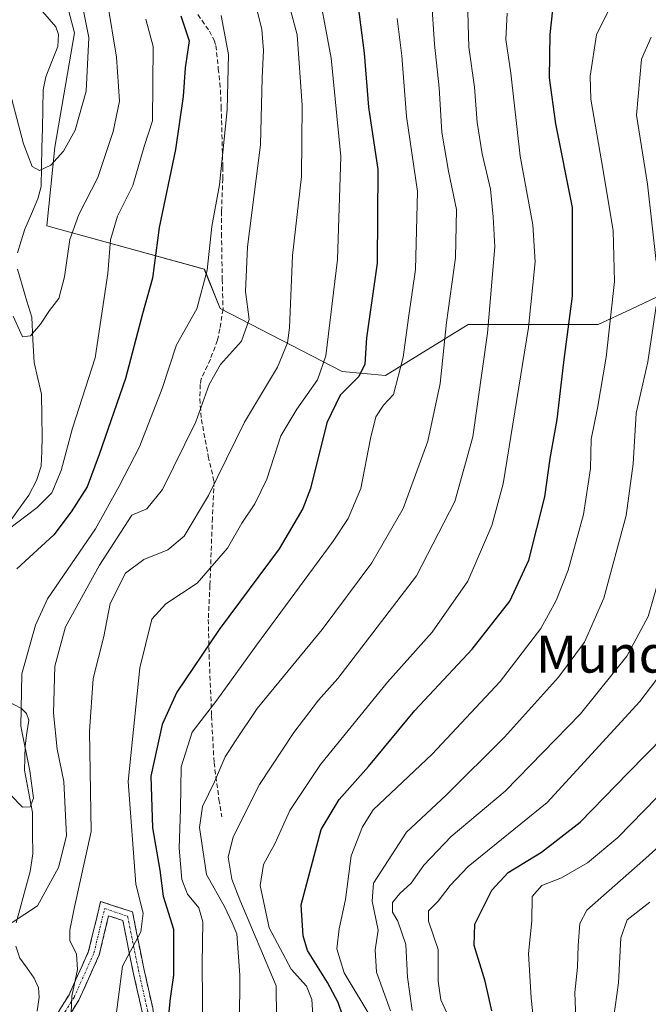
# Model space of a CAD drawing. Units: metres. Extents: x 623707 to 627128, y 4773509 to 4775885.
# Drawn here: x 624412 to 624548, y 4774249 to 4774461 of the extents above; entities that cross this region are included whole.
import ezdxf
from ezdxf.enums import TextEntityAlignment as Align

# ---------------------------------------------------------------- set-up
doc = ezdxf.new("R2010")
doc.units = ezdxf.units.M
doc.header["$MEASUREMENT"] = 0
doc.linetypes.add('TRAZO_Y_PUNTO', pattern=[1, 0.5, -0.25, 0, -0.25])
doc.linetypes.add('TRAZOSX2', pattern=[1.5, 1, -0.5])
for name, color, linetype, lineweight in [('Arbolado forestal CxS', 92, 'Continuous', 0), ('Camino', 19, 'TRAZOSX2', 0), ('Camino Cxs', 19, 'Continuous', 0), ('Camino eje', 19, 'TRAZO_Y_PUNTO', 0), ('Corriente natural lineal', 142, 'Continuous', 13), ('Curva de nivel maestra', 36, 'Continuous', 30), ('Curva de nivel normal', 36, 'Continuous', 0), ('Pastizal CxS', 92, 'Continuous', 0), ('Senda', 19, 'TRAZOSX2', 0), ('Texto cartográfico', 19, 'Continuous', 0)]:
    doc.layers.add(name, color=color, linetype=linetype, lineweight=lineweight)
doc.styles.add('Arial', font='txt', dxfattribs={"height": 0.2})

# ---------------------------------------------------------------- blocks, each defined once
blk = doc.blocks.new('*U150')
at = {"layer": 'Arbolado forestal CxS', "color": 92, "linetype": 'Continuous', "lineweight": 0}
blk.add_polyline3d([(624415.4219, 4774490.5289, 462.4552), (624423.9177, 4774458.2261, 459.8807), (624419.6703, 4774433.5739, 461.016), (624417.9703, 4774416.5715, 464.1406), (624451.9531, 4774407.2209, 480.7867), (624455.3513, 4774398.7203, 483.1903), (624481.6873, 4774385.1187, 500.8436), (624491.0325, 4774384.2687, 505.4662), (624498.3771, 4774388.8175, 508.6298), (624508.8733, 4774395.3195, 514.2493), (624536.9093, 4774395.3191, 530.1115), (624543.9915, 4774398.6259, 533.6858), (624549.6537, 4774401.2693, 536.5532)], dxfattribs=at)
blk = doc.blocks.new('*U172')
at = {"layer": 'Curva de nivel normal', "color": 36, "linetype": 'Continuous', "lineweight": 0}
blk.add_polyline3d([(624439.35, 4774461.19, 470), (624440.88, 4774455.29, 470), (624440.78, 4774439.27, 470), (624438.98, 4774433.68, 470), (624436.53, 4774425.33, 470), (624433.19, 4774418.7, 470), (624431.7, 4774413.54, 470), (624431.15, 4774406.32, 470), (624428.39, 4774388.13, 470), (624423.5, 4774372.92, 470), (624421.08, 4774363.75, 470), (624419.07, 4774358.96, 470), (624415.93, 4774355.79, 470), (624409.64, 4774351.07, 470)], dxfattribs=at)
blk = doc.blocks.new('*U178')
at = {"layer": 'Curva de nivel normal', "color": 36, "linetype": 'Continuous', "lineweight": 0}
blk.add_polyline3d([(624431.07, 4774464.81, 465), (624433, 4774452.97, 465), (624433.64, 4774443.48, 465), (624432.32, 4774436.93, 465), (624428.95, 4774427.01, 465), (624424.85, 4774419.05, 465), (624422.95, 4774413.66, 465), (624421.82, 4774405.58, 465), (624420.57, 4774400.88, 465), (624418.53, 4774398.34, 465), (624416.6, 4774395.37, 465), (624414.46, 4774392.84, 465), (624412.74, 4774392.63, 465), (624410.73, 4774397.07, 465)], dxfattribs=at)
blk = doc.blocks.new('*U180')
at = {"layer": 'Curva de nivel normal', "color": 36, "linetype": 'Continuous', "lineweight": 0}
blk.add_polyline3d([(624467.74, 4774225.17, 515), (624467.48, 4774252.55, 515), (624459.64, 4774271.11, 515), (624457.86, 4774275.55, 515), (624457.08, 4774280.29, 515), (624458.16, 4774284.71, 515), (624463.86, 4774296.03, 515), (624471.23, 4774307.22, 515), (624476.56, 4774314.22, 515), (624480.72, 4774318.88, 515), (624497.71, 4774341.06, 515), (624505.95, 4774357.1, 515), (624509.9, 4774371.05, 515), (624513.04, 4774393.4, 515), (624514.63, 4774412.08, 515), (624514.27, 4774418.5, 515), (624513.7, 4774424.48, 515), (624511.9, 4774432.11, 515), (624510.82, 4774438.86, 515), (624510.25, 4774446.53, 515), (624509.02, 4774455.18, 515), (624508.74, 4774465.4, 515)], dxfattribs=at)
blk = doc.blocks.new('*U181')
at = {"layer": 'Curva de nivel normal', "color": 36, "linetype": 'Continuous', "lineweight": 0}
blk.add_polyline3d([(624541.84, 4774468.71, 530), (624536.52, 4774457.83, 530), (624535.18, 4774448.88, 530), (624535.29, 4774443.93, 530), (624538, 4774428.56, 530), (624540.14, 4774415.48, 530), (624540.46, 4774404.55, 530), (624538.66, 4774388.22, 530), (624536.77, 4774377.22, 530), (624535.38, 4774370.55, 530), (624535.22, 4774364.22, 530), (624533.73, 4774354.26, 530), (624530.46, 4774342.26, 530), (624527.85, 4774335.74, 530), (624524.5, 4774329.67, 530), (624515.73, 4774318.26, 530), (624501.08, 4774302.55, 530), (624488.38, 4774290.55, 530), (624486.06, 4774286.89, 530), (624483.63, 4774280.59, 530), (624482.37, 4774271.2, 530), (624481.01, 4774264.86, 530), (624480.52, 4774260.56, 530), (624482.1, 4774255.32, 530), (624488.27, 4774245.08, 530)], dxfattribs=at)
blk = doc.blocks.new('*U186')
at = {"layer": 'Curva de nivel normal', "color": 36, "linetype": 'Continuous', "lineweight": 0}
blk.add_polyline3d([(624550.4, 4774341.74, 540), (624547.66, 4774332.28, 540), (624543.1, 4774323.73, 540), (624533.06, 4774311.22, 540), (624516.81, 4774294.55, 540), (624505.21, 4774284.81, 540), (624499.3, 4774278.57, 540), (624496.58, 4774274.67, 540), (624494.12, 4774272.51, 540), (624492.57, 4774270.5, 540), (624492.54, 4774268.45, 540), (624493.66, 4774266.5, 540), (624495.41, 4774261.45, 540), (624495.75, 4774254.41, 540), (624496.8, 4774247.2, 540)], dxfattribs=at)
blk = doc.blocks.new('*U187')
at = {"layer": 'Curva de nivel normal', "color": 36, "linetype": 'Continuous', "lineweight": 0}
blk.add_polyline3d([(624476.02, 4774235.83, 520), (624475.11, 4774249.62, 520), (624473.96, 4774252.46, 520), (624470.65, 4774256.16, 520), (624465.91, 4774265.09, 520), (624464, 4774274.22, 520), (624464.72, 4774278.7, 520), (624467.18, 4774283.22, 520), (624470.36, 4774290.41, 520), (624477.03, 4774300.32, 520), (624491.48, 4774318.08, 520), (624501.07, 4774328.88, 520), (624508.78, 4774339.88, 520), (624513.98, 4774351.88, 520), (624516.42, 4774360.88, 520), (624521.88, 4774394.67, 520), (624523.33, 4774408.82, 520), (624522.8, 4774416.8, 520), (624520.06, 4774431.66, 520), (624518.04, 4774449.53, 520), (624516.98, 4774456.82, 520), (624517.26, 4774462.53, 520)], dxfattribs=at)
blk = doc.blocks.new('*U188')
at = {"layer": 'Curva de nivel normal', "color": 36, "linetype": 'Continuous', "lineweight": 0}
blk.add_polyline3d([(624425.92, 4774462.98, 460), (624427.05, 4774457.25, 460), (624426.46, 4774445.64, 460), (624424.07, 4774437.22, 460), (624421.6, 4774432.68, 460), (624418.81, 4774429.65, 460), (624416.42, 4774428.5, 460), (624414.78, 4774429.42, 460), (624412.93, 4774434.28, 460), (624409.35, 4774447.94, 460), (624406.89, 4774453.12, 460), (624401.89, 4774457, 460), (624394.94, 4774458.87, 460), (624382.3, 4774459.22, 460), (624371.44, 4774460.02, 460), (624357.04, 4774460.62, 460), (624344.7, 4774464.31, 460)], dxfattribs=at)
blk = doc.blocks.new('*U194')
at = {"layer": 'Curva de nivel normal', "color": 36, "linetype": 'Continuous', "lineweight": 0}
blk.add_polyline3d([(624505.6, 4774243.77, 545), (624502.94, 4774249.53, 545), (624502.38, 4774253.52, 545), (624502.37, 4774260.38, 545), (624500.29, 4774266.52, 545), (624500.32, 4774268.71, 545), (624502.37, 4774270.81, 545), (624504.99, 4774274.23, 545), (624508.88, 4774278.31, 545), (624525.89, 4774292.14, 545), (624545.9, 4774313.89, 545), (624550.73, 4774320.27, 545)], dxfattribs=at)
blk = doc.blocks.new('*U196')
at = {"layer": 'Curva de nivel normal', "color": 36, "linetype": 'Continuous', "lineweight": 0}
blk.add_polyline3d([(624432.45, 4774242.4, 495), (624434.32, 4774256.76, 495), (624438.22, 4774264.22, 495), (624438.76, 4774268.22, 495), (624437.18, 4774274.49, 495), (624435.5, 4774296.63, 495), (624438.01, 4774321.18, 495), (624440.63, 4774331.68, 495), (624443.67, 4774334.97, 495), (624450.41, 4774339.43, 495), (624456.98, 4774347, 495), (624460.03, 4774352.41, 495), (624462.84, 4774356.55, 495), (624465.43, 4774361.93, 495), (624468.46, 4774371.28, 495), (624471.9, 4774377.04, 495), (624476.35, 4774383.38, 495), (624478.15, 4774388.55, 495), (624480.69, 4774409.3, 495), (624481.37, 4774431.54, 495), (624479.28, 4774452.78, 495), (624475.92, 4774470.99, 495)], dxfattribs=at)
blk = doc.blocks.new('*U198')
at = {"layer": 'Curva de nivel normal', "color": 36, "linetype": 'Continuous', "lineweight": 0}
blk.add_polyline3d([(624548.51, 4774216.14, 565), (624545.66, 4774222.18, 565), (624544.28, 4774226.46, 565), (624542.21, 4774231.75, 565), (624540.39, 4774240.45, 565), (624540.24, 4774245.44, 565), (624541.32, 4774253.22, 565), (624541.78, 4774262.93, 565), (624543.19, 4774266.82, 565), (624548.06, 4774270.61, 565)], dxfattribs=at)
blk = doc.blocks.new('*U201')
at = {"layer": 'Curva de nivel normal', "color": 36, "linetype": 'Continuous', "lineweight": 0}
blk.add_polyline3d([(624455.56, 4774461.97, 480), (624457.18, 4774453.57, 480), (624456.9, 4774441.63, 480), (624455.24, 4774425.42, 480), (624453.6, 4774416.44, 480), (624452.54, 4774407, 480), (624450.37, 4774398.64, 480), (624445.94, 4774390.92, 480), (624442.83, 4774381.48, 480), (624437.95, 4774368.88, 480), (624433.55, 4774360.38, 480), (624428.46, 4774351.18, 480), (624418.12, 4774336.05, 480), (624415.5, 4774330.36, 480), (624412.6, 4774319.86, 480), (624412.39, 4774308.58, 480), (624414.3, 4774298.97, 480), (624415.07, 4774293.02, 480), (624414.36, 4774291.2, 480), (624412.76, 4774291.14, 480), (624410.09, 4774293.82, 480)], dxfattribs=at)
blk = doc.blocks.new('*U203')
at = {"layer": 'Curva de nivel normal', "color": 36, "linetype": 'Continuous', "lineweight": 0}
for points in [[(624548.32, 4774457.35, 535), (624546.28, 4774452.54, 535), (624545.17, 4774440.46, 535), (624547.56, 4774425.55, 535), (624549.41, 4774408.88, 535)], [(624549.38, 4774399.22, 535), (624547.62, 4774387.2, 535), (624545.13, 4774376.14, 535), (624544.46, 4774365.2, 535), (624542.96, 4774354.05, 535), (624538.12, 4774336.22, 535), (624533.95, 4774326.72, 535), (624528.36, 4774319.14, 535), (624516.67, 4774306.24, 535), (624504.12, 4774293.68, 535), (624495.56, 4774285.7, 535), (624488.42, 4774274.73, 535), (624488.18, 4774270.82, 535), (624489.42, 4774264.59, 535), (624488.78, 4774260.32, 535), (624489.08, 4774255.52, 535), (624492.1, 4774247.15, 535)]]:
    blk.add_polyline3d(points, dxfattribs=at)
blk = doc.blocks.new('*U224')
at = {"layer": 'Curva de nivel normal', "color": 36, "linetype": 'Continuous', "lineweight": 0}
blk.add_polyline3d([(624462.77, 4774465.48, 485), (624464.37, 4774458.95, 485), (624464.68, 4774454.46, 485), (624464.42, 4774448.54, 485), (624464.04, 4774434.1, 485), (624461.25, 4774412.08, 485), (624460.85, 4774402.42, 485), (624461.65, 4774396.4, 485), (624459.95, 4774391.66, 485), (624455.42, 4774386.67, 485), (624453.02, 4774382.34, 485), (624450.12, 4774374.26, 485), (624442.95, 4774359.66, 485), (624439.58, 4774355.47, 485), (624436.33, 4774354.17, 485), (624429.37, 4774343.35, 485), (624422.02, 4774330.06, 485), (624419.71, 4774321.55, 485), (624419.41, 4774311.43, 485), (624420.19, 4774303.61, 485), (624421.64, 4774296.64, 485), (624422.25, 4774284.92, 485), (624420.5, 4774278.12, 485), (624415.95, 4774269.82, 485), (624410.51, 4774266.25, 485)], dxfattribs=at)
blk = doc.blocks.new('*U226')
at = {"layer": 'Curva de nivel normal', "color": 36, "linetype": 'Continuous', "lineweight": 0}
blk.add_polyline3d([(624423.04, 4774241.42, 490), (624423.34, 4774250.31, 490), (624424.58, 4774256.06, 490), (624424.38, 4774259.36, 490), (624422.97, 4774262.34, 490), (624422.96, 4774264.56, 490), (624423.85, 4774269.24, 490), (624427.55, 4774285.89, 490), (624427.2, 4774307.55, 490), (624428, 4774318.88, 490), (624430.27, 4774327.93, 490), (624431.63, 4774335.08, 490), (624434.92, 4774341.6, 490), (624438.9, 4774344.58, 490), (624444.07, 4774346.67, 490), (624447.61, 4774349.58, 490), (624452.85, 4774358.36, 490), (624460.64, 4774374.2, 490), (624467.71, 4774386.08, 490), (624469.88, 4774391.31, 490), (624470.32, 4774394.6, 490), (624470.99, 4774410.16, 490), (624472.92, 4774427.22, 490), (624473.03, 4774442.58, 490), (624472, 4774457.84, 490), (624466.16, 4774479.67, 490)], dxfattribs=at)
blk = doc.blocks.new('*U232')
at = {"layer": 'Curva de nivel maestra', "color": 36, "linetype": 'Continuous', "lineweight": 30}
blk.add_polyline3d([(624484.59, 4774468.38, 500), (624486.4, 4774453.84, 500), (624487.38, 4774442.22, 500), (624489.36, 4774428.73, 500), (624489.22, 4774408.54, 500), (624486.96, 4774392.45, 500), (624486.54, 4774386.73, 500), (624485.29, 4774384.07, 500), (624481.26, 4774380.06, 500), (624478.41, 4774374.09, 500), (624474.85, 4774359.88, 500), (624473.22, 4774355.55, 500), (624468.08, 4774346.88, 500), (624455.14, 4774329.47, 500), (624446.02, 4774315.9, 500), (624442.87, 4774308.96, 500), (624440.4, 4774297.82, 500), (624440.78, 4774286.62, 500), (624442.32, 4774277.49, 500), (624443.09, 4774271.93, 500), (624445.3, 4774264.8, 500), (624445.32, 4774254.82, 500), (624444.59, 4774249.83, 500), (624444.01, 4774244.13, 500)], dxfattribs=at)
blk = doc.blocks.new('*U242')
at = {"layer": 'Curva de nivel maestra', "color": 36, "linetype": 'Continuous', "lineweight": 30}
blk.add_polyline3d([(624481.78, 4774246.22, 525), (624480.83, 4774248.95, 525), (624478.51, 4774253.28, 525), (624474.24, 4774260.19, 525), (624473.29, 4774263.34, 525), (624472.86, 4774270.03, 525), (624477.15, 4774286.27, 525), (624481.04, 4774292.78, 525), (624487.38, 4774299.92, 525), (624497.38, 4774311.99, 525), (624509.71, 4774325.22, 525), (624517.87, 4774335.56, 525), (624521.93, 4774344.41, 525), (624525.43, 4774358.1, 525), (624526.54, 4774366.38, 525), (624528.07, 4774374.82, 525), (624529.5, 4774387.14, 525), (624531.38, 4774401.38, 525), (624531.39, 4774420.55, 525), (624527.74, 4774438.6, 525), (624526.42, 4774448.55, 525), (624526.52, 4774457.88, 525), (624527.42, 4774465.96, 525)], dxfattribs=at)
blk = doc.blocks.new('*U246')
at = {"layer": 'Curva de nivel maestra', "color": 36, "linetype": 'Continuous', "lineweight": 30}
blk.add_polyline3d([(624513.95, 4774247.13, 550), (624512.5, 4774253.53, 550), (624510.12, 4774261.26, 550), (624510.33, 4774265.88, 550), (624513.99, 4774273.22, 550), (624517.5, 4774276.99, 550), (624524.66, 4774281.4, 550), (624533.04, 4774287.88, 550), (624543.38, 4774298.5, 550), (624555.04, 4774310.42, 550)], dxfattribs=at)

msp = doc.modelspace()

# ---------------------------------------------------------------- linework, layer by layer
at = {"layer": 'Arbolado forestal CxS', "color": 92, "linetype": 'Continuous', "lineweight": 0}
msp.add_polyline3d([(624363.05, 4774534.46, 455.81), (624363.6, 4774520.28, 457.89), (624366.15, 4774505.83, 457.24), (624377.19, 4774493.93, 454.17), (624388.24, 4774492.23, 455.03), (624402.68, 4774498.18, 462.67), (624404.26, 4774497.98, 462.89), (624409.48, 4774497.33, 463.94), (624415.42, 4774490.53, 462.46), (624423.92, 4774458.23, 459.88), (624419.67, 4774433.57, 461.02), (624417.97, 4774416.57, 464.14), (624451.95, 4774407.22, 480.79), (624455.35, 4774398.72, 483.19), (624481.69, 4774385.12, 500.84), (624491.03, 4774384.27, 505.47), (624498.38, 4774388.82, 508.63), (624508.87, 4774395.32, 514.25), (624536.91, 4774395.32, 530.11), (624543.99, 4774398.63, 533.69), (624549.65, 4774401.27, 536.55)], dxfattribs=at)
at = {"layer": 'Camino', "color": 19, "linetype": 'TRAZOSX2', "lineweight": 0}
for points in [[(624418.85, 4774244.27), (624422.77, 4774250.61), (624427, 4774260.02), (624429.59, 4774270.78), (624436.45, 4774268.49), (624438.9, 4774256.25), (624441.87, 4774243.04)], [(624439.54, 4774242.5), (624436.55, 4774255.75), (624434.37, 4774266.65), (624431.31, 4774267.67), (624429.28, 4774259.25), (624424.9, 4774249.48), (624420.22, 4774241.93)]]:
    msp.add_lwpolyline(points, dxfattribs=at)
at = {"layer": 'Camino Cxs', "color": 19, "linetype": 'Continuous', "lineweight": 0}
for points in [[(624420.81, 4774247.44, 489.55), (624422.77, 4774250.61, 489.91), (624424.18, 4774253.75, 490.26), (624425.59, 4774256.89, 490.7), (624427, 4774260.02, 491.66), (624427.86, 4774263.61, 492.66), (624428.73, 4774267.19, 492.88), (624429.59, 4774270.78, 492.7), (624433.02, 4774269.63, 493.72), (624436.45, 4774268.49, 494.12), (624437.27, 4774264.41, 494.59), (624438.09, 4774260.33, 495.64), (624438.9, 4774256.25, 496.68), (624439.89, 4774251.84, 497.56), (624440.88, 4774247.44, 498.25)], [(624438.54, 4774246.91, 497.8), (624437.55, 4774251.33, 497.43), (624436.55, 4774255.75, 496.67), (624435.83, 4774259.38, 495.45), (624435.1, 4774263.02, 494.39), (624434.37, 4774266.65, 493.99), (624431.31, 4774267.67, 493.54), (624430.29, 4774263.46, 493.32), (624429.28, 4774259.25, 492.39), (624427.82, 4774255.99, 491.64), (624426.36, 4774252.74, 491.23), (624424.9, 4774249.48, 490.79), (624422.56, 4774245.7, 490.16)]]:
    msp.add_polyline3d(points, dxfattribs=at)
at = {"layer": 'Camino eje', "color": 19, "linetype": 'TRAZO_Y_PUNTO', "lineweight": 0}
msp.add_lwpolyline([(624419.54, 4774243.1), (624423.84, 4774250.04), (624428.14, 4774259.64), (624430.45, 4774269.23), (624435.41, 4774267.57), (624437.73, 4774256), (624440.7, 4774242.77)], dxfattribs=at)
at = {"layer": 'Corriente natural lineal', "color": 142, "linetype": 'Continuous', "lineweight": 13}
for points in [[(624411.64, 4774410.78, 462.26), (624412.43, 4774413.33, 462.5), (624413.22, 4774415.87, 462.53), (624414.64, 4774419.16, 462.32), (624416.05, 4774422.44, 461.66), (624416.75, 4774425.1, 460.97), (624416.84, 4774429.27, 459.83), (624416.93, 4774433.44, 459.07), (624417.02, 4774437.61, 458.52), (624417.1, 4774441.79, 458.12), (624417.19, 4774445.96, 458.11), (624417.74, 4774448.76, 458.21), (624419.05, 4774452.03, 457.65), (624420.36, 4774455.29, 457.1), (624420.46, 4774457.91, 456.66), (624419.9, 4774459.51, 456.76), (624417.06, 4774462.87, 456.98)], [(624410.41, 4774353.36, 470.47), (624412.24, 4774355.89, 470.03), (624414.07, 4774358.42, 469.62), (624415.76, 4774361.61, 468.24), (624416.73, 4774364.73, 466.96), (624416.87, 4774367.86, 466.15), (624417, 4774371, 465.9), (624416.91, 4774375.61, 465.5), (624416.83, 4774380.22, 465.39), (624416.05, 4774383.67, 465.73), (624415.27, 4774387.11, 465.67), (624414.99, 4774392.01, 465.41), (624414.72, 4774396.9, 464.93), (624413.69, 4774400.35, 464.4), (624412.67, 4774403.79, 463.7), (624411.65, 4774407.23, 462.52)], [(624411.39, 4774266.12, 485.53), (624412.39, 4774269.83, 483.64), (624413.4, 4774273.54, 482.34), (624414.41, 4774277.24, 482.24), (624414.95, 4774281.04, 481.39), (624414.91, 4774285.48, 480.7), (624414.87, 4774289.93, 480.42), (624414, 4774294.51, 480), (624413.14, 4774299.09, 480.95), (624413.2, 4774301.7, 481.49), (624413.27, 4774304.32, 481.8), (624413.68, 4774307.12, 481.69), (624414.1, 4774309.92, 481.53), (624413.59, 4774311.32, 481.12), (624412.55, 4774312.41, 480.54), (624409.19, 4774314.16, 478.93)], [(624415.86, 4774247.1, 488.4), (624416.36, 4774250.08, 488.54), (624416.2, 4774252.12, 488.66), (624415.27, 4774254.2, 488.77), (624413.72, 4774256.37, 488.72), (624412.17, 4774258.55, 488.64), (624411.3, 4774261.11, 487.92)]]:
    msp.add_polyline3d(points, dxfattribs=at)
at = {"layer": 'Curva de nivel maestra', "color": 36, "linetype": 'Continuous', "lineweight": 30}
msp.add_polyline3d([(624446.89, 4774461.93, 475), (624448.65, 4774456.5, 475), (624447.83, 4774450.71, 475), (624447.41, 4774444.53, 475), (624445.71, 4774433.04, 475), (624442.23, 4774416.22, 475), (624440.79, 4774405.32, 475), (624438.61, 4774397.62, 475), (624434.92, 4774383.65, 475), (624429.25, 4774367.22, 475), (624426.71, 4774360.22, 475), (624423.23, 4774354.88, 475), (624419.46, 4774349.88, 475), (624411.49, 4774342.55, 475)], dxfattribs=at)
at = {"layer": 'Curva de nivel normal', "color": 36, "linetype": 'Continuous', "lineweight": 0}
for points in [[(624459.48, 4774233.92, 510), (624459.62, 4774254.88, 510), (624458.93, 4774263.76, 510), (624457.98, 4774266.11, 510), (624456.34, 4774269.51, 510), (624452.39, 4774276.56, 510), (624450.94, 4774286.7, 510), (624451.58, 4774291.22, 510), (624454.15, 4774296.55, 510), (624456.43, 4774301.97, 510), (624458.66, 4774305.41, 510), (624463.38, 4774312.38, 510), (624477.39, 4774329.47, 510), (624488.1, 4774343.82, 510), (624494.81, 4774355.57, 510), (624500.15, 4774370.14, 510), (624502.8, 4774382.55, 510), (624504.2, 4774395.71, 510), (624506.16, 4774409.66, 510), (624506.35, 4774420.15, 510), (624504.6, 4774428.39, 510), (624503.16, 4774436.84, 510), (624502.58, 4774446.35, 510), (624501.62, 4774455.79, 510), (624500.98, 4774465.49, 510)], [(624493.53, 4774461.32, 505), (624494.52, 4774453.31, 505), (624495.59, 4774440.21, 505), (624497.9, 4774424.02, 505), (624497.48, 4774407.14, 505), (624495.98, 4774396.7, 505), (624494.81, 4774388.22, 505), (624492.76, 4774380.2, 505), (624490.59, 4774377.89, 505), (624488.91, 4774375.38, 505), (624487.81, 4774370.68, 505), (624485.7, 4774359.88, 505), (624482.97, 4774353.41, 505), (624479.72, 4774348.55, 505), (624463.22, 4774326.08, 505), (624454.66, 4774314.17, 505), (624449.33, 4774307.31, 505), (624446.92, 4774299.85, 505), (624446.84, 4774290.76, 505), (624446.54, 4774282.26, 505), (624447.09, 4774275.48, 505), (624448.3, 4774272.3, 505), (624450.74, 4774269.38, 505), (624451.6, 4774266.34, 505), (624451.5, 4774257.27, 505), (624451.6, 4774241.68, 505)], [(624550.17, 4774055.01, 555), (624546.33, 4774083.51, 555), (624543.78, 4774117.87, 555), (624540.01, 4774160.16, 555), (624538.32, 4774180.82, 555), (624536.6, 4774195.78, 555), (624535.92, 4774206.87, 555), (624534.72, 4774212.8, 555), (624532.8, 4774220.48, 555), (624527.4, 4774233.93, 555), (624524.97, 4774240.48, 555), (624522.99, 4774244.55, 555), (624522.48, 4774249.88, 555), (624521.86, 4774259.55, 555), (624522.61, 4774266.55, 555), (624522.64, 4774271.84, 555), (624524.78, 4774274.23, 555), (624528.96, 4774275.86, 555), (624534.63, 4774279.06, 555), (624541.12, 4774284.56, 555), (624549.6, 4774293.26, 555)], [(624561.68, 4774293.1, 560), (624546.57, 4774279.52, 560), (624534.46, 4774268.88, 560), (624532.95, 4774266.01, 560), (624532.58, 4774261.22, 560), (624532.48, 4774256.55, 560), (624531.88, 4774251.13, 560), (624532.24, 4774241.59, 560), (624533.24, 4774237.07, 560), (624535.05, 4774232.85, 560), (624538.48, 4774221.82, 560), (624543.3, 4774206.5, 560), (624547.01, 4774180.35, 560), (624550.41, 4774144.76, 560)]]:
    msp.add_polyline3d(points, dxfattribs=at)
at = {"layer": 'Pastizal CxS', "color": 92, "linetype": 'Continuous', "lineweight": 0}
for points in [[(624363.05, 4774534.46, 455.81), (624363.6, 4774520.28, 457.89), (624366.15, 4774505.83, 457.24), (624377.19, 4774493.93, 454.17), (624388.24, 4774492.23, 455.03), (624402.68, 4774498.18, 462.67), (624404.26, 4774497.98, 462.89), (624409.48, 4774497.33, 463.94), (624415.42, 4774490.53, 462.46), (624423.92, 4774458.23, 459.88), (624419.67, 4774433.57, 461.02), (624417.97, 4774416.57, 464.14), (624451.95, 4774407.22, 480.79), (624455.35, 4774398.72, 483.19), (624481.69, 4774385.12, 500.84), (624491.03, 4774384.27, 505.47), (624498.38, 4774388.82, 508.63), (624508.87, 4774395.32, 514.25), (624536.91, 4774395.32, 530.11), (624543.99, 4774398.63, 533.69), (624549.65, 4774401.27, 536.55)], [(624549.65, 4774401.27, 536.55), (624543.99, 4774398.63, 533.69), (624536.91, 4774395.32, 530.11), (624508.87, 4774395.32, 514.25), (624498.38, 4774388.82, 508.63), (624491.03, 4774384.27, 505.47), (624481.69, 4774385.12, 500.84), (624455.35, 4774398.72, 483.19), (624451.95, 4774407.22, 480.79), (624417.97, 4774416.57, 464.14), (624419.67, 4774433.57, 461.02), (624423.92, 4774458.23, 459.88), (624415.42, 4774490.53, 462.46)]]:
    msp.add_polyline3d(points, dxfattribs=at)
at = {"layer": 'Senda', "color": 19, "linetype": 'TRAZOSX2', "lineweight": 0}
msp.add_lwpolyline([(624450.55, 4774462.18), (624453.04, 4774458.63), (624454.08, 4774456.68), (624454.44, 4774455.51), (624454.97, 4774450.54), (624455.33, 4774447.42), (624455.59, 4774442.29), (624455.94, 4774429.24), (624455.94, 4774426.77), (624455.66, 4774419.71), (624455.66, 4774414.91), (624455.81, 4774404.99), (624455.99, 4774398.6), (624455.28, 4774394.34), (624454.78, 4774391.9), (624453.25, 4774387.79), (624451.3, 4774383.53), (624451.07, 4774382.31), (624450.97, 4774379.23), (624451.32, 4774374.79), (624452.81, 4774366.86), (624454.05, 4774361.36), (624453.7, 4774353.54), (624453.16, 4774338.98), (624452.81, 4774331.6), (624452.98, 4774323.96), (624453.52, 4774310.83), (624454.05, 4774300.71), (624455.11, 4774292.78), (624455.71, 4774289.03)], dxfattribs=at)

# ---------------------------------------------------------------- block references
at = {"layer": 'Arbolado forestal CxS', "color": 92, "linetype": 'Continuous', "lineweight": 0}
msp.add_blockref('*U150', (0, 0), dxfattribs=at)
at = {"layer": 'Curva de nivel maestra', "color": 36, "linetype": 'Continuous', "lineweight": 30}
for name in ['*U246', '*U242', '*U232']:
    msp.add_blockref(name, (0, 0), dxfattribs=at)
at = {"layer": 'Curva de nivel normal', "color": 36, "linetype": 'Continuous', "lineweight": 0}
for name in ['*U186', '*U194', '*U198', '*U187', '*U181', '*U203', '*U180', '*U224', '*U226', '*U196', '*U188', '*U178', '*U172', '*U201']:
    msp.add_blockref(name, (0, 0), dxfattribs=at)

# ---------------------------------------------------------------- texts
at = {"layer": 'Texto cartográfico', "color": 19, "linetype": 'Continuous', "lineweight": 0, "style": 'Arial'}
msp.add_text('Munddurru', height=8, dxfattribs=at).set_placement((624552.19, 4774324.15), align=Align.MIDDLE_CENTER)

doc.saveas('drawing.dxf')
